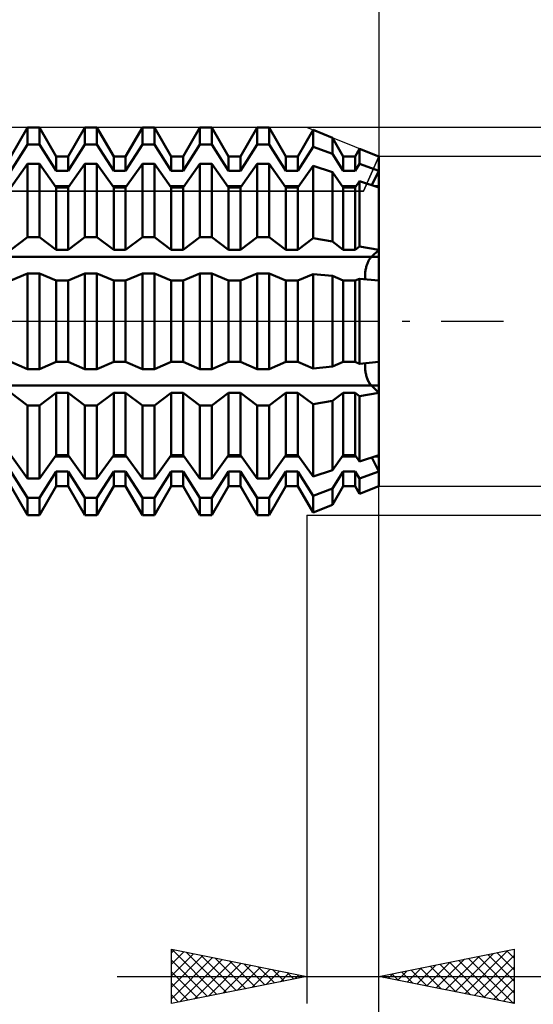
# Model space of a CAD drawing. Units: millimetres. Extents: x -68 to 102, y -43 to 54.
# Drawn here: x 46 to 65, y -25 to 11 of the extents above; entities that cross this region are included whole.
import ezdxf

# ---------------------------------------------------------------- set-up
doc = ezdxf.new("R2010")
doc.units = ezdxf.units.MM
doc.header["$LTSCALE"] = 5.75
doc.linetypes.add('LONGDASH_DASH', pattern=[0.85, 0.4, -0.2, 0.05, -0.2])
for name, color, linetype in [('1', 4, 'CONTINUOUS'), ('2', 7, 'CONTINUOUS'), ('4', 2, 'LONGDASH_DASH'), ('CUT', 1, 'CONTINUOUS'), ('NOCUT', 7, 'CONTINUOUS'), ('SK2', 7, 'CONTINUOUS'), ('SK4', 2, 'LONGDASH_DASH')]:
    doc.layers.add(name, color=color, linetype=linetype)

msp = doc.modelspace()

# ---------------------------------------------------------------- linework, layer by layer
at = {"layer": '1', "color": 4, "linetype": 'CONTINUOUS', "lineweight": 50}
for p, q in [((45.63, 6.075), (46.247, 7.144)), ((46.247, 7.144), (46.689, 7.144)), ((46.247, 6.512), (46.247, 7.144)), ((47.306, 6.075), (46.689, 7.144)), ((46.689, 6.512), (46.689, 7.144)), ((47.747, 6.075), (48.364, 7.144)), ((48.364, 7.144), (48.806, 7.144)), ((48.364, 6.512), (48.364, 7.144)), ((49.423, 6.075), (48.806, 7.144)), ((48.806, 6.512), (48.806, 7.144)), ((49.864, 6.075), (50.481, 7.144)), ((50.481, 7.144), (50.923, 7.144)), ((50.481, 6.512), (50.481, 7.144)), ((51.54, 6.075), (50.923, 7.144)), ((50.923, 6.512), (50.923, 7.144)), ((51.981, 6.075), (52.598, 7.144)), ((52.598, 7.144), (53.04, 7.144)), ((52.598, 6.512), (52.598, 7.144)), ((53.657, 6.075), (53.04, 7.144)), ((53.04, 6.512), (53.04, 7.144)), ((54.098, 6.075), (54.715, 7.144)), ((54.715, 7.144), (55.157, 7.144)), ((54.715, 6.512), (54.715, 7.144)), ((55.774, 6.075), (55.157, 7.144)), ((55.157, 6.512), (55.157, 7.144)), ((56.215, 6.075), (56.779, 7.052)), ((57.493, 6.763), (56.779, 7.052)), ((56.779, 6.428), (56.779, 7.052)), ((57.891, 6.075), (57.493, 6.763)), ((57.493, 6.165), (57.493, 6.763)), ((45.63, 5.537), (46.247, 6.512)), ((46.247, 6.512), (46.689, 6.512)), ((47.306, 5.537), (46.689, 6.512)), ((47.747, 5.537), (48.364, 6.512)), ((48.364, 6.512), (48.806, 6.512)), ((49.423, 5.537), (48.806, 6.512)), ((49.864, 5.537), (50.481, 6.512)), ((50.481, 6.512), (50.923, 6.512)), ((51.54, 5.537), (50.923, 6.512)), ((51.981, 5.537), (52.598, 6.512)), ((52.598, 6.512), (53.04, 6.512)), ((53.657, 5.537), (53.04, 6.512)), ((54.098, 5.537), (54.715, 6.512)), ((54.715, 6.512), (55.157, 6.512)), ((55.774, 5.537), (55.157, 6.512)), ((56.215, 5.537), (56.779, 6.428)), ((57.493, 6.165), (56.779, 6.428)), ((58.332, 6.075), (58.496, 6.359)), ((59.2, 6.075), (58.496, 6.359)), ((58.496, 5.796), (58.496, 6.359)), ((47.306, 6.075), (47.747, 6.075)), ((47.306, 5.537), (47.306, 6.075)), ((47.747, 5.537), (47.747, 6.075)), ((49.423, 6.075), (49.864, 6.075)), ((49.423, 5.537), (49.423, 6.075)), ((49.864, 5.537), (49.864, 6.075)), ((51.54, 6.075), (51.981, 6.075)), ((51.54, 5.537), (51.54, 6.075)), ((51.981, 5.537), (51.981, 6.075)), ((53.657, 6.075), (54.098, 6.075)), ((53.657, 5.537), (53.657, 6.075)), ((54.098, 5.537), (54.098, 6.075)), ((55.774, 6.075), (56.215, 6.075)), ((55.774, 5.537), (55.774, 6.075)), ((56.215, 5.537), (56.215, 6.075)), ((57.891, 5.537), (57.493, 6.165)), ((57.891, 6.075), (58.332, 6.075)), ((57.891, 5.537), (57.891, 6.075)), ((58.332, 5.537), (58.332, 6.075)), ((59.2, 4.933), (59.2, 6.075)), ((45.63, 4.933), (46.247, 5.8)), ((46.247, 5.8), (46.689, 5.8)), ((46.247, 3.1), (46.247, 5.8)), ((47.306, 4.933), (46.689, 5.8)), ((46.689, 3.1), (46.689, 5.8)), ((47.306, 5.537), (47.747, 5.537)), ((47.747, 4.933), (48.364, 5.8)), ((48.364, 5.8), (48.806, 5.8)), ((48.364, 3.1), (48.364, 5.8)), ((49.423, 4.933), (48.806, 5.8)), ((48.806, 3.1), (48.806, 5.8)), ((49.423, 5.537), (49.864, 5.537)), ((49.864, 4.933), (50.481, 5.8)), ((50.481, 5.8), (50.923, 5.8)), ((50.481, 3.1), (50.481, 5.8)), ((51.54, 4.933), (50.923, 5.8)), ((50.923, 3.1), (50.923, 5.8)), ((51.54, 5.537), (51.981, 5.537)), ((51.981, 4.933), (52.598, 5.8)), ((52.598, 5.8), (53.04, 5.8)), ((52.598, 3.1), (52.598, 5.8)), ((53.657, 4.933), (53.04, 5.8)), ((53.04, 3.1), (53.04, 5.8)), ((53.657, 5.537), (54.098, 5.537)), ((54.098, 4.933), (54.715, 5.8)), ((54.715, 5.8), (55.157, 5.8)), ((54.715, 3.1), (54.715, 5.8)), ((55.774, 4.933), (55.157, 5.8)), ((55.157, 3.1), (55.157, 5.8)), ((55.774, 5.537), (56.215, 5.537)), ((56.215, 4.933), (56.779, 5.725)), ((57.493, 5.492), (56.779, 5.725)), ((56.779, 3.06), (56.779, 5.725)), ((57.891, 4.933), (57.493, 5.492)), ((57.493, 2.935), (57.493, 5.492)), ((57.891, 5.537), (58.332, 5.537)), ((58.332, 5.537), (58.496, 5.796)), ((59.2, 5.537), (58.496, 5.796)), ((58.945, 5.016), (59.2, 5.537)), ((58.945, 5.016), (59.2, 5.537)), ((58.332, 4.933), (58.496, 5.163)), ((59.2, 4.933), (58.496, 5.163)), ((58.496, 2.759), (58.496, 5.163)), ((47.273, 4.979), (47.78, 4.979)), ((47.306, 4.933), (47.747, 4.933)), ((47.306, 2.636), (47.306, 4.933)), ((47.747, 2.636), (47.747, 4.933)), ((49.39, 4.979), (49.897, 4.979)), ((49.423, 4.933), (49.864, 4.933)), ((49.423, 2.636), (49.423, 4.933)), ((49.864, 2.636), (49.864, 4.933)), ((51.507, 4.979), (52.014, 4.979)), ((51.54, 4.933), (51.981, 4.933)), ((51.54, 2.636), (51.54, 4.933)), ((51.981, 2.636), (51.981, 4.933)), ((53.624, 4.979), (54.131, 4.979)), ((53.657, 4.933), (54.098, 4.933)), ((53.657, 2.636), (53.657, 4.933)), ((54.098, 2.636), (54.098, 4.933)), ((55.741, 4.979), (56.248, 4.979)), ((55.774, 4.933), (56.215, 4.933)), ((55.774, 2.636), (55.774, 4.933)), ((56.215, 2.636), (56.215, 4.933)), ((57.858, 4.979), (58.365, 4.979)), ((57.891, 4.933), (58.332, 4.933)), ((57.891, 2.636), (57.891, 4.933)), ((58.332, 2.636), (58.332, 4.933)), ((59.06, 4.979), (59.2, 4.979)), ((59.2, 2.636), (59.2, 4.933)), ((59.2, 2.636), (59.2, 4.933)), ((45.63, 2.636), (46.247, 3.1)), ((46.247, 3.1), (46.689, 3.1)), ((47.306, 2.636), (46.689, 3.1)), ((47.747, 2.636), (48.364, 3.1)), ((48.364, 3.1), (48.806, 3.1)), ((49.423, 2.636), (48.806, 3.1)), ((49.864, 2.636), (50.481, 3.1)), ((50.481, 3.1), (50.923, 3.1)), ((51.54, 2.636), (50.923, 3.1)), ((51.981, 2.636), (52.598, 3.1)), ((52.598, 3.1), (53.04, 3.1)), ((53.657, 2.636), (53.04, 3.1)), ((54.098, 2.636), (54.715, 3.1)), ((54.715, 3.1), (55.157, 3.1)), ((55.774, 2.636), (55.157, 3.1)), ((56.215, 2.636), (56.779, 3.06)), ((57.493, 2.935), (56.779, 3.06)), ((57.891, 2.636), (57.493, 2.935)), ((47.306, 2.636), (47.747, 2.636)), ((49.423, 2.636), (49.864, 2.636)), ((51.54, 2.636), (51.981, 2.636)), ((53.657, 2.636), (54.098, 2.636)), ((55.774, 2.636), (56.215, 2.636)), ((57.891, 2.636), (58.332, 2.636)), ((58.332, 2.636), (58.496, 2.759)), ((59.2, 2.636), (58.496, 2.759)), ((58.927, 2.37), (59.2, 2.636)), ((58.927, 2.37), (59.2, 2.636)), ((59.2, 2.37), (59.2, 2.636)), ((37.971, 2.37), (59.2, 2.37)), ((58.796, 2.164), (58.809, 2.193)), ((58.796, 2.164), (58.809, 2.193)), ((58.809, 2.193), (58.823, 2.221)), ((58.809, 2.193), (58.823, 2.221)), ((58.823, 2.221), (58.838, 2.248)), ((58.823, 2.221), (58.838, 2.248)), ((58.838, 2.248), (58.852, 2.273)), ((58.838, 2.248), (58.852, 2.273)), ((58.852, 2.273), (58.867, 2.296)), ((58.852, 2.273), (58.867, 2.296)), ((58.867, 2.296), (58.882, 2.318)), ((58.867, 2.296), (58.882, 2.318)), ((58.882, 2.318), (58.897, 2.337)), ((58.882, 2.318), (58.897, 2.337)), ((58.897, 2.337), (58.912, 2.355)), ((58.897, 2.337), (58.912, 2.355)), ((58.912, 2.355), (58.927, 2.37)), ((58.912, 2.355), (58.927, 2.37)), ((59.2, 1.499), (59.2, 2.37)), ((58.7, 1.782), (58.704, 1.819)), ((58.7, 1.782), (58.704, 1.819)), ((58.704, 1.819), (58.709, 1.856)), ((58.704, 1.819), (58.709, 1.856)), ((58.709, 1.856), (58.715, 1.894)), ((58.709, 1.856), (58.715, 1.894)), ((58.715, 1.894), (58.722, 1.931)), ((58.715, 1.894), (58.722, 1.931)), ((58.722, 1.931), (58.731, 1.968)), ((58.722, 1.931), (58.731, 1.968)), ((58.731, 1.968), (58.74, 2.003)), ((58.731, 1.968), (58.74, 2.003)), ((58.74, 2.003), (58.75, 2.038)), ((58.74, 2.003), (58.75, 2.038)), ((58.75, 2.038), (58.76, 2.07)), ((58.75, 2.038), (58.76, 2.07)), ((58.76, 2.07), (58.771, 2.102)), ((58.76, 2.07), (58.771, 2.102)), ((58.771, 2.102), (58.783, 2.133)), ((58.771, 2.102), (58.783, 2.133)), ((58.783, 2.133), (58.796, 2.164)), ((58.783, 2.133), (58.796, 2.164)), ((45.63, 1.499), (46.247, 1.763)), ((46.247, 1.763), (46.689, 1.763)), ((46.247, -1.763), (46.247, 1.763)), ((47.306, 1.499), (46.689, 1.763)), ((46.689, -1.763), (46.689, 1.763)), ((47.306, 1.499), (47.747, 1.499)), ((47.306, -1.499), (47.306, 1.499)), ((47.747, 1.499), (48.364, 1.763)), ((47.747, -1.499), (47.747, 1.499)), ((48.364, 1.763), (48.806, 1.763)), ((48.364, -1.763), (48.364, 1.763)), ((49.423, 1.499), (48.806, 1.763)), ((48.806, -1.763), (48.806, 1.763)), ((49.423, 1.499), (49.864, 1.499)), ((49.423, -1.499), (49.423, 1.499)), ((49.864, 1.499), (50.481, 1.763)), ((49.864, -1.499), (49.864, 1.499)), ((50.481, 1.763), (50.923, 1.763)), ((50.481, -1.763), (50.481, 1.763)), ((51.54, 1.499), (50.923, 1.763)), ((50.923, -1.763), (50.923, 1.763)), ((51.54, 1.499), (51.981, 1.499)), ((51.54, -1.499), (51.54, 1.499)), ((51.981, 1.499), (52.598, 1.763)), ((51.981, -1.499), (51.981, 1.499)), ((52.598, 1.763), (53.04, 1.763)), ((52.598, -1.763), (52.598, 1.763)), ((53.657, 1.499), (53.04, 1.763)), ((53.04, -1.763), (53.04, 1.763)), ((53.657, 1.499), (54.098, 1.499)), ((53.657, -1.499), (53.657, 1.499)), ((54.098, 1.499), (54.715, 1.763)), ((54.098, -1.499), (54.098, 1.499)), ((54.715, 1.763), (55.157, 1.763)), ((54.715, -1.763), (54.715, 1.763)), ((55.774, 1.499), (55.157, 1.763)), ((55.157, -1.763), (55.157, 1.763)), ((55.774, 1.499), (56.215, 1.499)), ((55.774, -1.499), (55.774, 1.499)), ((56.215, 1.499), (56.779, 1.74)), ((56.215, -1.499), (56.215, 1.499)), ((57.493, 1.669), (56.779, 1.74)), ((56.779, -1.74), (56.779, 1.74)), ((57.891, 1.499), (57.493, 1.669)), ((57.493, -1.669), (57.493, 1.669)), ((57.891, 1.499), (58.332, 1.499)), ((57.891, -1.499), (57.891, 1.499)), ((58.332, 1.499), (58.496, 1.569)), ((58.332, -1.499), (58.332, 1.499)), ((59.2, 1.499), (58.496, 1.569)), ((58.496, -1.569), (58.496, 1.569)), ((58.696, 1.711), (58.697, 1.746)), ((58.696, 1.711), (58.697, 1.746)), ((58.696, 1.677), (58.696, 1.711)), ((58.696, 1.677), (58.696, 1.711)), ((58.697, 1.643), (58.696, 1.677)), ((58.697, 1.643), (58.696, 1.677)), ((58.697, 1.746), (58.7, 1.782)), ((58.697, 1.746), (58.7, 1.782)), ((58.699, 1.611), (58.697, 1.643)), ((58.699, 1.611), (58.697, 1.643)), ((58.703, 1.579), (58.699, 1.611)), ((58.703, 1.579), (58.699, 1.611)), ((58.708, 1.548), (58.703, 1.579)), ((58.708, 1.548), (58.703, 1.579)), ((59.2, 0), (59.2, 1.499)), ((59.2, 0), (59.2, 1.499)), ((59.2, -1.499), (59.2, 0)), ((59.2, -1.499), (59.2, 0)), ((46.247, -1.763), (45.63, -1.499)), ((46.247, -1.763), (46.689, -1.763)), ((46.689, -1.763), (47.306, -1.499)), ((47.306, -1.499), (47.747, -1.499)), ((48.364, -1.763), (47.747, -1.499)), ((48.364, -1.763), (48.806, -1.763)), ((48.806, -1.763), (49.423, -1.499)), ((49.423, -1.499), (49.864, -1.499)), ((50.481, -1.763), (49.864, -1.499)), ((50.481, -1.763), (50.923, -1.763)), ((50.923, -1.763), (51.54, -1.499)), ((51.54, -1.499), (51.981, -1.499)), ((52.598, -1.763), (51.981, -1.499)), ((52.598, -1.763), (53.04, -1.763)), ((53.04, -1.763), (53.657, -1.499)), ((53.657, -1.499), (54.098, -1.499)), ((54.715, -1.763), (54.098, -1.499)), ((54.715, -1.763), (55.157, -1.763)), ((55.157, -1.763), (55.774, -1.499)), ((55.774, -1.499), (56.215, -1.499)), ((56.779, -1.74), (56.215, -1.499)), ((56.779, -1.74), (57.493, -1.669)), ((57.493, -1.669), (57.891, -1.499)), ((57.891, -1.499), (58.332, -1.499)), ((58.496, -1.569), (58.332, -1.499)), ((58.496, -1.569), (59.2, -1.499)), ((58.696, -1.677), (58.697, -1.643)), ((58.696, -1.688), (58.697, -1.651)), ((58.696, -1.711), (58.696, -1.677)), ((58.696, -1.725), (58.696, -1.688)), ((58.697, -1.746), (58.696, -1.711)), ((58.698, -1.763), (58.696, -1.725)), ((58.697, -1.643), (58.699, -1.611)), ((58.697, -1.651), (58.699, -1.616)), ((58.7, -1.782), (58.697, -1.746)), ((58.702, -1.803), (58.698, -1.763)), ((58.699, -1.611), (58.703, -1.579)), ((58.699, -1.616), (58.703, -1.581)), ((58.704, -1.819), (58.7, -1.782)), ((58.707, -1.843), (58.702, -1.803)), ((58.703, -1.579), (58.708, -1.548)), ((58.703, -1.581), (58.708, -1.548)), ((59.2, -2.37), (59.2, -1.499)), ((58.709, -1.856), (58.704, -1.819)), ((58.713, -1.883), (58.707, -1.843)), ((58.715, -1.894), (58.709, -1.856)), ((58.721, -1.924), (58.713, -1.883)), ((58.722, -1.931), (58.715, -1.894)), ((58.73, -1.963), (58.721, -1.924)), ((58.731, -1.968), (58.722, -1.931)), ((58.739, -2.002), (58.73, -1.963)), ((58.74, -2.003), (58.731, -1.968)), ((58.75, -2.039), (58.739, -2.002)), ((58.75, -2.038), (58.74, -2.003)), ((58.76, -2.07), (58.75, -2.038)), ((58.762, -2.074), (58.75, -2.039)), ((58.771, -2.102), (58.76, -2.07)), ((58.774, -2.108), (58.762, -2.074)), ((58.783, -2.133), (58.771, -2.102)), ((58.787, -2.142), (58.774, -2.108)), ((58.796, -2.164), (58.783, -2.133)), ((58.801, -2.174), (58.787, -2.142)), ((58.809, -2.193), (58.796, -2.164)), ((58.815, -2.206), (58.801, -2.174)), ((37.971, -2.37), (59.2, -2.37)), ((58.823, -2.221), (58.809, -2.193)), ((58.831, -2.235), (58.815, -2.206)), ((58.838, -2.248), (58.823, -2.221)), ((58.846, -2.263), (58.831, -2.235)), ((58.852, -2.273), (58.838, -2.248)), ((58.862, -2.289), (58.846, -2.263)), ((58.867, -2.296), (58.852, -2.273)), ((58.879, -2.313), (58.862, -2.289)), ((58.882, -2.318), (58.867, -2.296)), ((58.895, -2.334), (58.879, -2.313)), ((58.897, -2.337), (58.882, -2.318)), ((58.911, -2.353), (58.895, -2.334)), ((58.912, -2.355), (58.897, -2.337)), ((58.927, -2.37), (58.911, -2.353)), ((58.927, -2.37), (58.912, -2.355)), ((59.2, -2.636), (58.927, -2.37)), ((59.2, -2.636), (58.927, -2.37)), ((59.2, -2.636), (59.2, -2.37)), ((46.247, -3.1), (45.63, -2.636)), ((46.689, -3.1), (47.306, -2.636)), ((47.306, -2.636), (47.747, -2.636)), ((47.306, -4.933), (47.306, -2.636)), ((48.364, -3.1), (47.747, -2.636)), ((47.747, -4.933), (47.747, -2.636)), ((48.806, -3.1), (49.423, -2.636)), ((49.423, -2.636), (49.864, -2.636)), ((49.423, -4.933), (49.423, -2.636)), ((50.481, -3.1), (49.864, -2.636)), ((49.864, -4.933), (49.864, -2.636)), ((50.923, -3.1), (51.54, -2.636)), ((51.54, -2.636), (51.981, -2.636)), ((51.54, -4.933), (51.54, -2.636)), ((52.598, -3.1), (51.981, -2.636)), ((51.981, -4.933), (51.981, -2.636)), ((53.04, -3.1), (53.657, -2.636)), ((53.657, -2.636), (54.098, -2.636)), ((53.657, -4.933), (53.657, -2.636)), ((54.715, -3.1), (54.098, -2.636)), ((54.098, -4.933), (54.098, -2.636)), ((55.157, -3.1), (55.774, -2.636)), ((55.774, -2.636), (56.215, -2.636)), ((55.774, -4.933), (55.774, -2.636)), ((56.779, -3.06), (56.215, -2.636)), ((56.215, -4.933), (56.215, -2.636)), ((57.493, -2.935), (57.891, -2.636)), ((57.891, -2.636), (58.332, -2.636)), ((57.891, -4.933), (57.891, -2.636)), ((58.496, -2.759), (58.332, -2.636)), ((58.332, -4.933), (58.332, -2.636)), ((58.496, -2.759), (59.2, -2.636)), ((58.496, -5.163), (58.496, -2.759)), ((59.2, -4.933), (59.2, -2.636)), ((59.2, -4.933), (59.2, -2.636)), ((46.247, -3.1), (46.689, -3.1)), ((46.247, -5.8), (46.247, -3.1)), ((46.689, -5.8), (46.689, -3.1)), ((48.364, -3.1), (48.806, -3.1)), ((48.364, -5.8), (48.364, -3.1)), ((48.806, -5.8), (48.806, -3.1)), ((50.481, -3.1), (50.923, -3.1)), ((50.481, -5.8), (50.481, -3.1)), ((50.923, -5.8), (50.923, -3.1)), ((52.598, -3.1), (53.04, -3.1)), ((52.598, -5.8), (52.598, -3.1)), ((53.04, -5.8), (53.04, -3.1)), ((54.715, -3.1), (55.157, -3.1)), ((54.715, -5.8), (54.715, -3.1)), ((55.157, -5.8), (55.157, -3.1)), ((56.779, -3.06), (57.493, -2.935)), ((56.779, -5.725), (56.779, -3.06)), ((57.493, -5.492), (57.493, -2.935)), ((46.247, -5.8), (45.63, -4.933)), ((46.689, -5.8), (47.306, -4.933)), ((47.273, -4.979), (47.78, -4.979)), ((47.306, -4.933), (47.747, -4.933)), ((48.364, -5.8), (47.747, -4.933)), ((48.806, -5.8), (49.423, -4.933)), ((49.39, -4.979), (49.897, -4.979)), ((49.423, -4.933), (49.864, -4.933)), ((50.481, -5.8), (49.864, -4.933)), ((50.923, -5.8), (51.54, -4.933)), ((51.507, -4.979), (52.014, -4.979)), ((51.54, -4.933), (51.981, -4.933)), ((52.598, -5.8), (51.981, -4.933)), ((53.04, -5.8), (53.657, -4.933)), ((53.624, -4.979), (54.131, -4.979)), ((53.657, -4.933), (54.098, -4.933)), ((54.715, -5.8), (54.098, -4.933)), ((55.157, -5.8), (55.774, -4.933)), ((55.741, -4.979), (56.248, -4.979)), ((55.774, -4.933), (56.215, -4.933)), ((56.779, -5.725), (56.215, -4.933)), ((57.493, -5.492), (57.891, -4.933)), ((57.858, -4.979), (58.365, -4.979)), ((57.891, -4.933), (58.332, -4.933)), ((58.496, -5.163), (58.332, -4.933)), ((58.496, -5.163), (59.2, -4.933)), ((59.2, -5.537), (58.945, -5.016)), ((59.2, -5.537), (58.945, -5.016)), ((59.06, -4.979), (59.2, -4.979)), ((59.2, -4.979), (59.2, -4.933)), ((59.2, -5.537), (59.2, -4.979)), ((46.247, -6.512), (45.63, -5.537)), ((46.247, -5.8), (46.689, -5.8)), ((46.689, -6.512), (47.306, -5.537)), ((47.306, -5.537), (47.747, -5.537)), ((47.306, -6.075), (47.306, -5.537)), ((48.364, -6.512), (47.747, -5.537)), ((47.747, -6.075), (47.747, -5.537)), ((48.364, -5.8), (48.806, -5.8)), ((48.806, -6.512), (49.423, -5.537)), ((49.423, -5.537), (49.864, -5.537)), ((49.423, -6.075), (49.423, -5.537)), ((50.481, -6.512), (49.864, -5.537)), ((49.864, -6.075), (49.864, -5.537)), ((50.481, -5.8), (50.923, -5.8)), ((50.923, -6.512), (51.54, -5.537)), ((51.54, -5.537), (51.981, -5.537)), ((51.54, -6.075), (51.54, -5.537)), ((52.598, -6.512), (51.981, -5.537)), ((51.981, -6.075), (51.981, -5.537)), ((52.598, -5.8), (53.04, -5.8)), ((53.04, -6.512), (53.657, -5.537)), ((53.657, -5.537), (54.098, -5.537)), ((53.657, -6.075), (53.657, -5.537)), ((54.715, -6.512), (54.098, -5.537)), ((54.098, -6.075), (54.098, -5.537)), ((54.715, -5.8), (55.157, -5.8)), ((55.157, -6.512), (55.774, -5.537)), ((55.774, -5.537), (56.215, -5.537)), ((55.774, -6.075), (55.774, -5.537)), ((56.779, -6.428), (56.215, -5.537)), ((56.215, -6.075), (56.215, -5.537)), ((56.779, -5.725), (57.493, -5.492)), ((57.493, -6.165), (57.891, -5.537)), ((57.891, -5.537), (58.332, -5.537)), ((57.891, -6.075), (57.891, -5.537)), ((58.496, -5.796), (58.332, -5.537)), ((58.332, -6.075), (58.332, -5.537)), ((58.496, -5.796), (59.2, -5.537)), ((58.496, -6.359), (58.496, -5.796)), ((59.2, -6.075), (59.2, -5.537)), ((59.2, -6.075), (59.2, -5.537)), ((46.247, -7.144), (45.63, -6.075)), ((46.689, -7.144), (47.306, -6.075)), ((47.306, -6.075), (47.747, -6.075)), ((48.364, -7.144), (47.747, -6.075)), ((48.806, -7.144), (49.423, -6.075)), ((49.423, -6.075), (49.864, -6.075)), ((50.481, -7.144), (49.864, -6.075)), ((50.923, -7.144), (51.54, -6.075)), ((51.54, -6.075), (51.981, -6.075)), ((52.598, -7.144), (51.981, -6.075)), ((53.04, -7.144), (53.657, -6.075)), ((53.657, -6.075), (54.098, -6.075)), ((54.715, -7.144), (54.098, -6.075)), ((55.157, -7.144), (55.774, -6.075)), ((55.774, -6.075), (56.215, -6.075)), ((56.779, -7.052), (56.215, -6.075)), ((56.779, -6.428), (57.493, -6.165)), ((57.493, -6.763), (57.891, -6.075)), ((57.493, -6.763), (57.493, -6.165)), ((57.891, -6.075), (58.332, -6.075)), ((58.496, -6.359), (58.332, -6.075)), ((58.496, -6.359), (59.2, -6.075)), ((46.247, -6.512), (46.689, -6.512)), ((46.247, -7.144), (46.247, -6.512)), ((46.689, -7.144), (46.689, -6.512)), ((48.364, -6.512), (48.806, -6.512)), ((48.364, -7.144), (48.364, -6.512)), ((48.806, -7.144), (48.806, -6.512)), ((50.481, -6.512), (50.923, -6.512)), ((50.481, -7.144), (50.481, -6.512)), ((50.923, -7.144), (50.923, -6.512)), ((52.598, -6.512), (53.04, -6.512)), ((52.598, -7.144), (52.598, -6.512)), ((53.04, -7.144), (53.04, -6.512)), ((54.715, -6.512), (55.157, -6.512)), ((54.715, -7.144), (54.715, -6.512)), ((55.157, -7.144), (55.157, -6.512)), ((56.779, -7.052), (56.779, -6.428)), ((56.779, -7.052), (57.493, -6.763)), ((46.247, -7.144), (46.689, -7.144)), ((48.364, -7.144), (48.806, -7.144)), ((50.481, -7.144), (50.923, -7.144)), ((52.598, -7.144), (53.04, -7.144)), ((54.715, -7.144), (55.157, -7.144))]:
    msp.add_line(p, q, dxfattribs=at)
at = {"layer": '2', "color": 7, "linetype": 'CONTINUOUS', "lineweight": 25}
for p, q in [((59.2, 40.338), (59.2, 6.075)), ((82.2, 7.144), (56.55, 7.144)), ((72.2, 6.075), (59.2, 6.075)), ((59.2, -43.35), (59.2, -5.35)), ((59.2, -6.075), (72.2, -6.075)), ((59.2, -35.144), (59.2, -6.075)), ((59.2, -25.144), (59.2, -6.075)), ((56.55, -7.144), (82.2, -7.144)), ((56.55, -7.144), (56.55, -25.144)), ((51.55, -25.144), (51.55, -23.144)), ((51.55, -23.144), (56.55, -24.144)), ((51.55, -23.271), (51.656, -23.165)), ((51.575, -23.149), (53.233, -24.807)), ((59.2, -24.144), (64.2, -23.144)), ((62.373, -24.779), (63.959, -23.192)), ((63.928, -23.198), (64.2, -23.471)), ((64.2, -23.144), (64.2, -25.144)), ((51.55, -23.696), (52.01, -23.236)), ((51.55, -24.12), (52.363, -23.307)), ((51.55, -24.544), (52.717, -23.377)), ((51.55, -24.968), (53.07, -23.448)), ((51.55, -23.549), (52.88, -24.878)), ((51.861, -25.082), (53.424, -23.519)), ((52.105, -23.255), (53.587, -24.737)), ((52.635, -23.361), (53.94, -24.666)), ((53.166, -23.467), (54.294, -24.595)), ((53.696, -23.573), (54.647, -24.525)), ((61.312, -24.566), (62.368, -23.51)), ((61.666, -24.637), (62.899, -23.404)), ((62.019, -24.708), (63.429, -23.298)), ((62.16, -23.552), (63.64, -25.032)), ((62.514, -23.481), (64.17, -25.138)), ((62.726, -24.849), (64.2, -23.376)), ((62.867, -23.411), (64.2, -24.743)), ((63.221, -23.34), (64.2, -24.319)), ((63.574, -23.269), (64.2, -23.895)), ((52.391, -24.976), (53.777, -23.589)), ((52.922, -24.87), (54.131, -23.66)), ((53.452, -24.764), (54.485, -23.731)), ((53.982, -24.658), (54.838, -23.802)), ((54.226, -23.679), (55.001, -24.454)), ((54.513, -24.551), (55.192, -23.872)), ((54.757, -23.785), (55.354, -24.383)), ((55.043, -24.445), (55.545, -23.943)), ((55.287, -23.891), (55.708, -24.312)), ((59.898, -24.284), (60.247, -23.935)), ((60.252, -24.354), (60.777, -23.829)), ((60.392, -23.906), (60.988, -24.502)), ((60.605, -24.425), (61.308, -23.722)), ((60.746, -23.835), (61.519, -24.608)), ((60.959, -24.496), (61.838, -23.616)), ((61.099, -23.764), (62.049, -24.714)), ((61.453, -23.693), (62.579, -24.82)), ((61.806, -23.623), (63.11, -24.926)), ((63.08, -24.92), (64.2, -23.8)), ((49.55, -24.144), (78.1, -24.144)), ((51.55, -23.973), (52.526, -24.949)), ((56.55, -24.144), (51.55, -25.144)), ((55.573, -24.339), (55.899, -24.014)), ((55.817, -23.997), (56.062, -24.242)), ((56.104, -24.233), (56.252, -24.084)), ((56.348, -24.104), (56.415, -24.171)), ((64.2, -25.144), (59.2, -24.144)), ((59.332, -24.118), (59.397, -24.183)), ((59.545, -24.213), (59.717, -24.041)), ((59.685, -24.047), (59.928, -24.29)), ((60.039, -23.976), (60.458, -24.396)), ((63.434, -24.991), (64.2, -24.224)), ((51.55, -24.397), (52.172, -25.02)), ((63.787, -25.061), (64.2, -24.649)), ((51.55, -24.821), (51.819, -25.09)), ((64.141, -25.132), (64.2, -25.073))]:
    msp.add_line(p, q, dxfattribs=at)
at = {"layer": '4', "color": 2, "linetype": 'LONGDASH_DASH', "lineweight": 25}
msp.add_line((0, 0), (59.2, 0), dxfattribs=at)
at = {"layer": 'CUT', "color": 1, "linetype": 'CONTINUOUS', "lineweight": 25}
for p, q in [((56.55, 7.144), (38, 7.144)), ((59.2, 6.075), (56.55, 7.144)), ((58.632, 4.799), (59.2, 6.075)), ((38, 4.799), (58.632, 4.799))]:
    msp.add_line(p, q, dxfattribs=at)
at = {"layer": 'NOCUT', "color": 7, "linetype": 'CONTINUOUS', "lineweight": 25}
for p, q in [((59.2, 6.075), (58.632, 4.799)), ((59.2, 0), (59.2, 6.075)), ((58.632, 4.799), (38, 4.799)), ((9.1, 0), (59.2, 0))]:
    msp.add_line(p, q, dxfattribs=at)
at = {"layer": 'SK2', "color": 7, "linetype": 'CONTINUOUS', "lineweight": 25}
msp.add_line((59.2, 50.338), (59.2, 6.075), dxfattribs=at)
at = {"layer": 'SK4', "color": 2, "linetype": 'LONGDASH_DASH', "lineweight": 25}
msp.add_line((-55.8, 0), (64.2, 0), dxfattribs=at)

doc.saveas('drawing.dxf')
